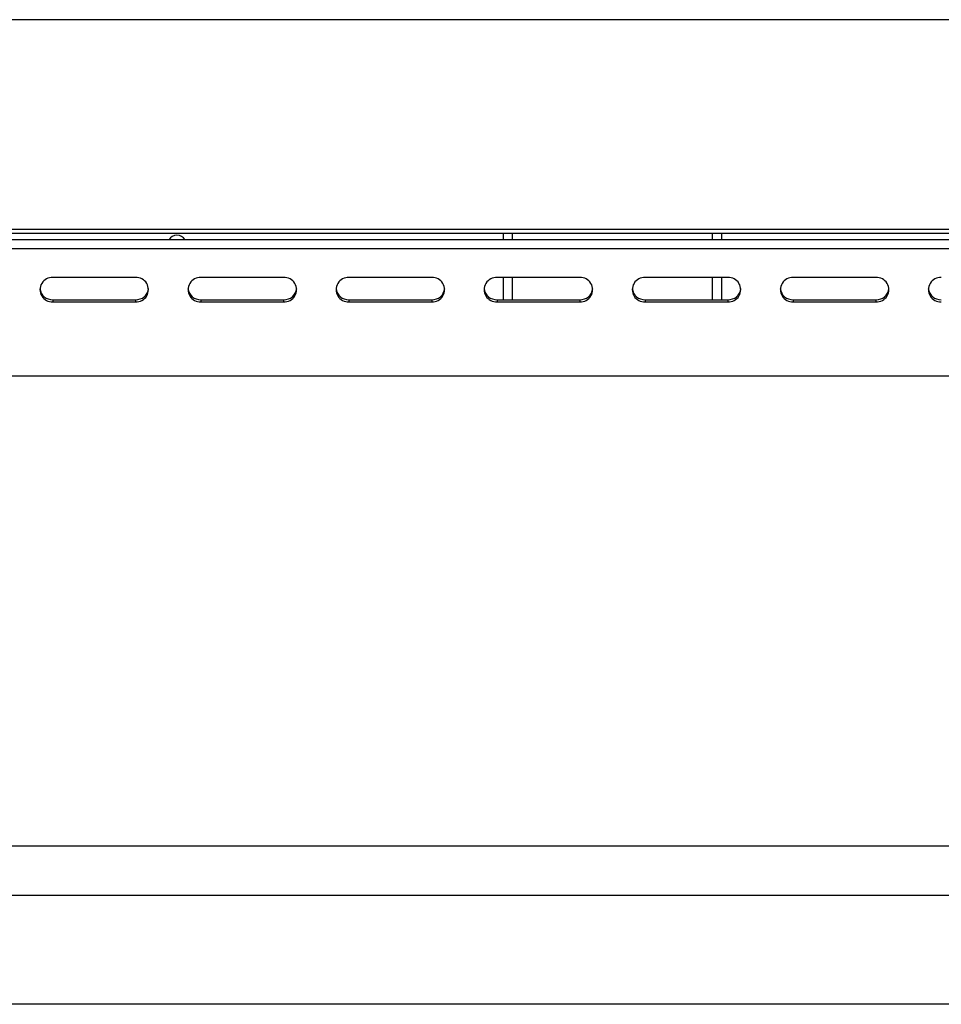
# Model space of a CAD drawing. Units: millimetres. Extents: x 45 to 3735, y 45 to 2628.
# Drawn here: x 797 to 1009, y 2078 to 2304 of the extents above; entities that cross this region are included whole.
import ezdxf

# ---------------------------------------------------------------- set-up
doc = ezdxf.new("R2010")
doc.units = ezdxf.units.MM
doc.header["$LTSCALE"] = 9

msp = doc.modelspace()

# ---------------------------------------------------------------- linework, layer by layer
at = {"color": 7, "linetype": 'Continuous', "lineweight": 25}
for p, q in [((1281.13, 2304.28), (585.13, 2304.28)), ((1281.13, 2256.12), (585.13, 2256.12)), ((1281.13, 2255.2), (585.13, 2255.2)), ((908.13, 2253.69), (908.13, 2255.2)), ((958.13, 2255.2), (958.13, 2253.69)), ((1281.13, 2253.69), (585.13, 2253.69)), ((1281.13, 2251.66), (585.13, 2251.66)), ((823.63, 2245.09), (804.63, 2245.09)), ((857.63, 2245.09), (838.63, 2245.09)), ((891.63, 2245.09), (872.63, 2245.09)), ((925.63, 2245.09), (906.63, 2245.09)), ((908.13, 2239.96), (908.13, 2245.09)), ((959.63, 2245.09), (940.63, 2245.09)), ((958.13, 2245.09), (958.13, 2239.96)), ((993.63, 2245.09), (974.63, 2245.09)), ((804.63, 2239.96), (804.63, 2239.45)), ((804.63, 2239.96), (823.63, 2239.96)), ((804.63, 2239.45), (823.63, 2239.45)), ((823.63, 2239.96), (823.63, 2239.45)), ((838.63, 2239.96), (838.63, 2239.45)), ((838.63, 2239.96), (857.63, 2239.96)), ((838.63, 2239.45), (857.63, 2239.45)), ((857.63, 2239.96), (857.63, 2239.45)), ((872.63, 2239.96), (872.63, 2239.45)), ((872.63, 2239.96), (891.63, 2239.96)), ((872.63, 2239.45), (891.63, 2239.45)), ((891.63, 2239.96), (891.63, 2239.45)), ((906.63, 2239.96), (906.63, 2239.45)), ((906.63, 2239.96), (925.63, 2239.96)), ((906.63, 2239.45), (925.63, 2239.45)), ((925.63, 2239.96), (925.63, 2239.45)), ((940.63, 2239.96), (940.63, 2239.45)), ((940.63, 2239.96), (959.63, 2239.96)), ((940.63, 2239.45), (959.63, 2239.45)), ((959.63, 2239.96), (959.63, 2239.45)), ((974.63, 2239.96), (974.63, 2239.45)), ((974.63, 2239.96), (993.63, 2239.96)), ((974.63, 2239.45), (993.63, 2239.45)), ((993.63, 2239.96), (993.63, 2239.45)), ((1283.13, 2222.38), (583.13, 2222.38)), ((1283.13, 2222.38), (583.13, 2222.38)), ((1283.13, 2114.44), (583.13, 2114.44)), ((1283.13, 2103.14), (583.13, 2103.14)), ((1283.13, 2078.13), (583.13, 2078.13))]:
    msp.add_line(p, q, dxfattribs=at)
at = {"color": 8, "linetype": 'Continuous', "lineweight": 25}
for p, q in [((910.13, 2255.2), (910.13, 2253.69)), ((956.13, 2253.69), (956.13, 2255.2)), ((910.13, 2245.09), (910.13, 2239.96)), ((956.13, 2239.96), (956.13, 2245.09))]:
    msp.add_line(p, q, dxfattribs=at)
at = {"color": 7, "linetype": 'Continuous', "lineweight": 25}
for centre, radius, start, end in [((833.13, 2252.7), 2.1, 28.2164, 151.7836), ((804.5, 2242.27), 2.82, 87.3031, 272.6969), ((823.76, 2242.27), 2.82, 267.3031, 92.6969), ((838.5, 2242.27), 2.82, 87.3031, 272.6969), ((857.76, 2242.27), 2.82, 267.3031, 92.6969), ((872.5, 2242.27), 2.82, 87.3031, 272.6969), ((891.76, 2242.27), 2.82, 267.3031, 92.6969), ((906.5, 2242.27), 2.82, 87.3031, 272.6969), ((925.76, 2242.27), 2.82, 267.3031, 92.6969), ((940.5, 2242.27), 2.82, 87.3031, 272.6969), ((959.76, 2242.27), 2.82, 267.3031, 92.6969), ((974.5, 2242.27), 2.82, 87.3031, 272.6969), ((993.76, 2242.27), 2.82, 267.3031, 92.6969), ((1008.5, 2242.27), 2.82, 87.3031, 272.6969), ((804.55, 2242.88), 2.92, 187.0924, 271.6652), ((823.73, 2242.87), 2.91, 268.0564, 353.1861), ((838.55, 2242.88), 2.92, 187.0924, 271.6652), ((857.73, 2242.87), 2.91, 268.0564, 353.1861), ((872.55, 2242.88), 2.92, 187.0924, 271.6652), ((891.73, 2242.87), 2.91, 268.0564, 353.1861), ((906.55, 2242.88), 2.92, 187.0924, 271.6652), ((925.73, 2242.87), 2.91, 268.0564, 353.1861), ((940.55, 2242.88), 2.92, 187.0924, 271.6652), ((959.73, 2242.87), 2.91, 268.0564, 353.1861), ((974.55, 2242.88), 2.92, 187.0924, 271.6652), ((993.73, 2242.87), 2.91, 268.0564, 353.1861), ((1008.55, 2242.88), 2.92, 187.0924, 271.6652)]:
    msp.add_arc(centre, radius, start, end, dxfattribs=at)

doc.saveas('drawing.dxf')
